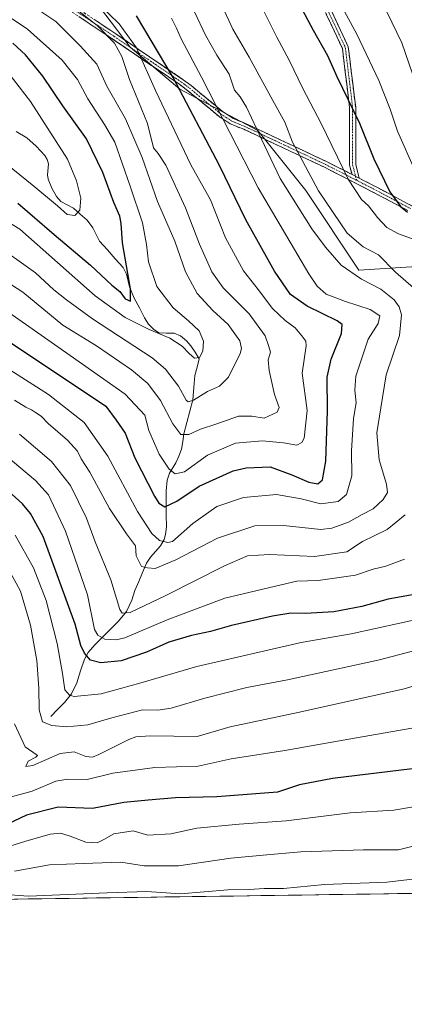
# Model space of a CAD drawing. Units: metres. Extents: x 596561 to 599983, y 4775384 to 4777747.
# Drawn here: x 599656 to 599796, y 4775390 to 4775748 of the extents above; entities that cross this region are included whole.
import ezdxf

# ---------------------------------------------------------------- set-up
doc = ezdxf.new("R2010")
doc.units = ezdxf.units.M
doc.header["$MEASUREMENT"] = 0
doc.linetypes.add('TRAZO_Y_PUNTO', pattern=[1, 0.5, -0.25, 0, -0.25])
doc.linetypes.add('TRAZOSX2', pattern=[1.5, 1, -0.5])
for name, color, linetype, lineweight in [('Arbolado forestal CxS', 92, 'Continuous', 0), ('Camino', 19, 'TRAZOSX2', 0), ('Camino Cxs', 19, 'Continuous', 0), ('Camino eje', 19, 'TRAZO_Y_PUNTO', 0), ('Corriente natural lineal', 142, 'Continuous', 13), ('Curva de nivel maestra', 36, 'Continuous', 30), ('Curva de nivel normal', 36, 'Continuous', 0), ('Municipio CxS', 142, 'Continuous', 0)]:
    doc.layers.add(name, color=color, linetype=linetype, lineweight=lineweight)

# ---------------------------------------------------------------- blocks, each defined once
blk = doc.blocks.new('*U150')
at = {"layer": 'Arbolado forestal CxS', "color": 92, "linetype": 'Continuous', "lineweight": 0}
blk.add_polyline3d([(599680.12, 4775759.23, 669.81), (599695.85, 4775738.32, 668.79), (599713.87, 4775723.11, 675.23), (599742.24, 4775708.08, 685.39), (599759.68, 4775686.19, 688.02), (599778.92, 4775657.27, 685.07), (599803.76, 4775658.85, 694.09), (599811.77, 4775658.58, 698.29), (599834.91, 4775657.8, 711.11), (599876.24, 4775655.97, 729.88), (599904.79, 4775651.13, 740.68), (599916.16, 4775649.42, 744.65), (599918.29, 4775642.4, 744.86), (599921.89, 4775625.95, 744.45), (599925.28, 4775613.94, 744.15), (599953.12, 4775599.39, 751.5), (599960.32, 4775599.94, 753.84), (599966.3, 4775598.93, 755.38), (599980.19, 4775596.58, 758.59), (599980.94, 4775596.65, 758.79), (599983.34, 4775433.31, 743.64), (597003.03, 4775390.32, 694.92)], dxfattribs=at)
blk = doc.blocks.new('*U161')
at = {"layer": 'Curva de nivel normal', "color": 36, "linetype": 'Continuous', "lineweight": 0}
blk.add_polyline3d([(599801.06, 4775491.21, 720), (599775.3, 4775486.73, 720), (599752.1, 4775482.64, 720), (599732.54, 4775479.59, 720), (599720.62, 4775476.94, 720), (599704.82, 4775476.47, 720), (599689.57, 4775474.4, 720), (599680.21, 4775472.04, 720), (599673.22, 4775472.22, 720), (599668.89, 4775471.42, 720), (599660.24, 4775467.77, 720), (599651.81, 4775465.49, 720)], dxfattribs=at)
blk = doc.blocks.new('*U167')
at = {"layer": 'Curva de nivel normal', "color": 36, "linetype": 'Continuous', "lineweight": 0}
for points in [[(599787.33, 4775754.93, 710), (599794.55, 4775739.89, 710), (599801.13, 4775720.85, 710)], [(599802.66, 4775519.8, 710), (599786.44, 4775515.57, 710), (599752.99, 4775508.33, 710), (599738.24, 4775505.55, 710), (599723.01, 4775501.65, 710), (599710.74, 4775498.02, 710), (599705.95, 4775497.33, 710), (599700.39, 4775497.43, 710), (599689.26, 4775494.46, 710), (599680.43, 4775491.97, 710), (599672.89, 4775491.25, 710), (599667.38, 4775491.74, 710), (599663.98, 4775493.04, 710), (599662.75, 4775497.35, 710), (599662.66, 4775505.32, 710), (599661.9, 4775515.35, 710), (599659.7, 4775528.24, 710), (599656.04, 4775540.54, 710), (599649.83, 4775551.93, 710)]]:
    blk.add_polyline3d(points, dxfattribs=at)
blk = doc.blocks.new('*U175')
at = {"layer": 'Curva de nivel normal', "color": 36, "linetype": 'Continuous', "lineweight": 0}
blk.add_polyline3d([(599633.89, 4775685.47, 655), (599655.8, 4775672.15, 655), (599683.12, 4775647.99, 655), (599694.02, 4775640.12, 655), (599702.78, 4775635.64, 655), (599710.23, 4775632.56, 655), (599714.78, 4775629.63, 655), (599717.33, 4775627, 655), (599719.25, 4775625.32, 655), (599721.01, 4775625.5, 655), (599722.3, 4775627.86, 655), (599722.49, 4775631.44, 655), (599720.9, 4775635.16, 655), (599717.11, 4775638.88, 655), (599711.47, 4775643.63, 655), (599705.57, 4775651.34, 655), (599702.47, 4775660.29, 655), (599701.75, 4775666.57, 655), (599700.34, 4775674.52, 655), (599695.88, 4775687.82, 655), (599690.32, 4775703.78, 655), (599686.53, 4775710.24, 655), (599680.54, 4775719.56, 655), (599676.72, 4775726.56, 655), (599671.15, 4775733.6, 655), (599658.51, 4775744.96, 655), (599640.6, 4775756.98, 655)], dxfattribs=at)
blk = doc.blocks.new('*U197')
at = {"layer": 'Curva de nivel normal', "color": 36, "linetype": 'Continuous', "lineweight": 0}
blk.add_polyline3d([(599643.68, 4775657.73, 665), (599656.89, 4775649.24, 665), (599671.42, 4775637.26, 665), (599683.58, 4775629.78, 665), (599696.3, 4775621.06, 665), (599702.24, 4775616.11, 665), (599706.95, 4775609.83, 665), (599711.38, 4775601.34, 665), (599714.24, 4775597.48, 665), (599717.13, 4775597.55, 665), (599721.47, 4775599.5, 665), (599727.36, 4775601.45, 665), (599735.26, 4775604.21, 665), (599740.14, 4775604.22, 665), (599744.52, 4775603.47, 665), (599749.25, 4775605.66, 665), (599750.07, 4775607.36, 665), (599748.35, 4775612.04, 665), (599746.35, 4775620.78, 665), (599746.07, 4775624.72, 665), (599746.9, 4775627.43, 665), (599746.32, 4775629.51, 665), (599744.91, 4775633.38, 665), (599739.09, 4775641.35, 665), (599729.69, 4775650.88, 665), (599725.6, 4775656.66, 665), (599721.07, 4775666.69, 665), (599716.02, 4775679.9, 665), (599708.78, 4775695.45, 665), (599706.05, 4775699.74, 665), (599704.39, 4775701.71, 665), (599702.22, 4775710.61, 665), (599695.59, 4775726.6, 665), (599692.85, 4775734.93, 665), (599690.18, 4775739.86, 665), (599683.88, 4775746.23, 665), (599674.42, 4775753.62, 665)], dxfattribs=at)
blk = doc.blocks.new('*U204')
at = {"layer": 'Curva de nivel normal', "color": 36, "linetype": 'Continuous', "lineweight": 0}
for points in [[(599655.64, 4775597.62, 690), (599667.29, 4775587.71, 690), (599674.24, 4775579.02, 690), (599680.05, 4775567.06, 690), (599683.1, 4775558.45, 690), (599688.79, 4775544.68, 690), (599692.12, 4775533.85, 690), (599692.91, 4775532.5, 690), (599695.88, 4775532.85, 690), (599708.88, 4775538.92, 690), (599730.21, 4775549.82, 690), (599738.54, 4775553.34, 690), (599746.54, 4775553.94, 690), (599762.88, 4775553.19, 690), (599774.66, 4775554.9, 690), (599780.34, 4775558.62, 690), (599789.33, 4775562.92, 690), (599795.84, 4775568.27, 690)], [(599798.79, 4775650.86, 690), (599792.26, 4775656.58, 690), (599786.16, 4775662.81, 690), (599780.51, 4775665.72, 690), (599774.76, 4775670.75, 690), (599764.33, 4775686.08, 690), (599754.88, 4775703.76, 690), (599752.04, 4775711.14, 690), (599747.68, 4775718.98, 690), (599739.12, 4775734.69, 690), (599733.24, 4775744.92, 690), (599728.68, 4775754.56, 690)]]:
    blk.add_polyline3d(points, dxfattribs=at)
blk = doc.blocks.new('*U206')
at = {"layer": 'Curva de nivel normal', "color": 36, "linetype": 'Continuous', "lineweight": 0}
for points in [[(599770.72, 4775757.07, 705), (599778.24, 4775743.09, 705), (599786.23, 4775726.27, 705), (599790.32, 4775715.85, 705), (599793.06, 4775707.82, 705), (599799.75, 4775692.77, 705)], [(599802.71, 4775530.89, 705), (599776.21, 4775524.99, 705), (599757.98, 4775521.91, 705), (599720.14, 4775513.18, 705), (599699.4, 4775507.1, 705), (599685.32, 4775503.21, 705), (599675.48, 4775502.25, 705), (599673.8, 4775502.7, 705), (599672.16, 4775504.7, 705), (599671.29, 4775510.65, 705), (599669.34, 4775521.54, 705), (599665.29, 4775537.18, 705), (599660.72, 4775549.08, 705), (599654.1, 4775560.94, 705)]]:
    blk.add_polyline3d(points, dxfattribs=at)
blk = doc.blocks.new('*U214')
at = {"layer": 'Curva de nivel normal', "color": 36, "linetype": 'Continuous', "lineweight": 0}
blk.add_polyline3d([(599651.79, 4775641.88, 670), (599669.55, 4775629.4, 670), (599694.02, 4775612.16, 670), (599701.16, 4775604.57, 670), (599702.66, 4775598.99, 670), (599706.43, 4775590.42, 670), (599710, 4775584.95, 670), (599712.25, 4775583.21, 670), (599715.67, 4775583.98, 670), (599723.96, 4775589.98, 670), (599734.13, 4775594.34, 670), (599743.88, 4775595.24, 670), (599751.65, 4775594.5, 670), (599756.39, 4775593.6, 670), (599758.28, 4775594.57, 670), (599759.05, 4775596.16, 670), (599760.16, 4775606.22, 670), (599758.44, 4775619.85, 670), (599759.84, 4775629.82, 670), (599759.71, 4775631.5, 670), (599758.31, 4775633.43, 670), (599755.81, 4775636.28, 670), (599752.2, 4775638.96, 670), (599747.64, 4775643.28, 670), (599742.44, 4775650.2, 670), (599737.02, 4775657.04, 670), (599730.51, 4775669.07, 670), (599725.02, 4775682.9, 670), (599717.95, 4775695.57, 670), (599705.07, 4775722.59, 670), (599698.12, 4775738.08, 670), (599691.91, 4775746.9, 670), (599684.36, 4775754.1, 670)], dxfattribs=at)
blk = doc.blocks.new('*U219')
at = {"layer": 'Curva de nivel normal', "color": 36, "linetype": 'Continuous', "lineweight": 0}
blk.add_polyline3d([(599642.35, 4775702.7, 645), (599660.85, 4775687.84, 645), (599669.41, 4775680.67, 645), (599673.01, 4775677.51, 645), (599675.72, 4775677.12, 645), (599677.63, 4775679.14, 645), (599677.88, 4775683.45, 645), (599676.34, 4775689.82, 645), (599673.12, 4775697.68, 645), (599659.64, 4775718.56, 645), (599649.39, 4775731.9, 645)], dxfattribs=at)
blk = doc.blocks.new('*U224')
at = {"layer": 'Curva de nivel normal', "color": 36, "linetype": 'Continuous', "lineweight": 0}
for points in [[(599743.35, 4775753.61, 695), (599749.14, 4775741.99, 695), (599753.61, 4775733.62, 695), (599758.65, 4775723.3, 695), (599765.31, 4775710.58, 695), (599775.04, 4775690.39, 695), (599779.92, 4775683.03, 695), (599782.46, 4775680.67, 695), (599785.73, 4775676.38, 695), (599789.14, 4775672.82, 695), (599793.38, 4775670.43, 695), (599801.18, 4775667.75, 695)], [(599795.63, 4775552.24, 695), (599788.73, 4775549.67, 695), (599784.17, 4775548.59, 695), (599777.73, 4775546.36, 695), (599764.17, 4775544.39, 695), (599756.39, 4775544.18, 695), (599748.66, 4775542.31, 695), (599730.29, 4775538.04, 695), (599709.27, 4775530.18, 695), (599693.88, 4775523.62, 695), (599690.72, 4775522.87, 695), (599686.71, 4775523.06, 695), (599684.15, 4775524.58, 695), (599682.95, 4775526.58, 695), (599680.38, 4775539.23, 695), (599672.33, 4775562.34, 695), (599666.2, 4775575.55, 695), (599661.48, 4775580.83, 695), (599650.11, 4775590.34, 695)]]:
    blk.add_polyline3d(points, dxfattribs=at)
blk = doc.blocks.new('*U230')
at = {"layer": 'Curva de nivel normal', "color": 36, "linetype": 'Continuous', "lineweight": 0}
blk.add_polyline3d([(599637.96, 4775630, 680), (599666.19, 4775612.05, 680), (599679.17, 4775601.86, 680), (599687.77, 4775589.63, 680), (599698.48, 4775569.51, 680), (599703.7, 4775561.46, 680), (599706.52, 4775558.98, 680), (599709.58, 4775558.19, 680), (599711.21, 4775558.57, 680), (599718.65, 4775565.2, 680), (599727.33, 4775571.31, 680), (599737.1, 4775574.58, 680), (599749.03, 4775575.71, 680), (599757.98, 4775574.16, 680), (599765.14, 4775572.25, 680), (599771.41, 4775573.21, 680), (599774.54, 4775575.69, 680), (599776.44, 4775582.54, 680), (599776.33, 4775591.55, 680), (599777.01, 4775603.37, 680), (599777.95, 4775608.98, 680), (599777.56, 4775613.69, 680), (599777.94, 4775618.76, 680), (599779.9, 4775624.9, 680), (599782.42, 4775632.24, 680), (599786.03, 4775637.9, 680), (599786.59, 4775640.63, 680), (599783.14, 4775643.03, 680), (599774.13, 4775645.83, 680), (599767.1, 4775648.51, 680), (599763.81, 4775651.51, 680), (599760.82, 4775655.92, 680), (599742.44, 4775687.24, 680), (599721.82, 4775727.48, 680), (599714.39, 4775741.35, 680), (599712.74, 4775745.27, 680), (599710.84, 4775748.91, 680)], dxfattribs=at)
blk = doc.blocks.new('*U231')
at = {"layer": 'Curva de nivel normal', "color": 36, "linetype": 'Continuous', "lineweight": 0}
blk.add_polyline3d([(599818.17, 4775511.88, 715), (599795.48, 4775505.08, 715), (599757.4, 4775496.52, 715), (599732.25, 4775491.19, 715), (599720.21, 4775487.66, 715), (599703.26, 4775487.94, 715), (599697.91, 4775487.61, 715), (599695.42, 4775486.58, 715), (599684.44, 4775481.1, 715), (599682.19, 4775480.24, 715), (599679.72, 4775480.42, 715), (599675.57, 4775482.16, 715), (599670.39, 4775481.48, 715), (599660.47, 4775477.17, 715), (599657.89, 4775476.85, 715), (599658.8, 4775478.68, 715), (599661.63, 4775480.16, 715), (599662.22, 4775480.82, 715), (599661.74, 4775481.16, 715), (599657.7, 4775483.99, 715), (599653.88, 4775492.25, 715)], dxfattribs=at)
blk = doc.blocks.new('*U237')
at = {"layer": 'Curva de nivel normal', "color": 36, "linetype": 'Continuous', "lineweight": 0}
blk.add_polyline3d([(599645.69, 4775667.47, 660), (599661.45, 4775656.28, 660), (599668.08, 4775650.14, 660), (599672.77, 4775646.48, 660), (599682.19, 4775639.61, 660), (599703.88, 4775625.4, 660), (599708.72, 4775621.29, 660), (599713.46, 4775615.15, 660), (599716.21, 4775609.99, 660), (599716.9, 4775609.45, 660), (599718.88, 4775610.03, 660), (599723.96, 4775613.21, 660), (599728.34, 4775615.09, 660), (599731.63, 4775618.32, 660), (599735.8, 4775626.94, 660), (599736.36, 4775628.85, 660), (599735.7, 4775631.63, 660), (599731.54, 4775637.56, 660), (599725.9, 4775642.63, 660), (599720.25, 4775648.77, 660), (599715.94, 4775656.68, 660), (599712.09, 4775667.78, 660), (599705.86, 4775682.26, 660), (599700.18, 4775698.28, 660), (599694.22, 4775712.33, 660), (599687.35, 4775724.13, 660), (599683.72, 4775732.22, 660), (599677.69, 4775738.84, 660), (599668.9, 4775747.7, 660), (599656.12, 4775756.33, 660)], dxfattribs=at)
blk = doc.blocks.new('*U242')
at = {"layer": 'Curva de nivel normal', "color": 36, "linetype": 'Continuous', "lineweight": 0}
blk.add_polyline3d([(599653.87, 4775610.02, 685), (599657.89, 4775607.51, 685), (599660.05, 4775606.49, 685), (599661.45, 4775605.47, 685), (599663.56, 4775604.19, 685), (599666.05, 4775601.53, 685), (599673.1, 4775595.4, 685), (599676.67, 4775591.41, 685), (599678.11, 4775588.66, 685), (599681.26, 4775583.87, 685), (599688.39, 4775570.59, 685), (599694.52, 4775561.39, 685), (599697.75, 4775556.99, 685), (599698.05, 4775553.41, 685), (599700.03, 4775549.53, 685), (599702.2, 4775549.09, 685), (599704.95, 4775548.85, 685), (599712.51, 4775551.91, 685), (599727.62, 4775559.87, 685), (599741.21, 4775564.29, 685), (599751.54, 4775564.4, 685), (599765.21, 4775562.94, 685), (599769.21, 4775563.45, 685), (599775.21, 4775565.63, 685), (599780.21, 4775568.37, 685), (599784.21, 4775570.49, 685), (599787.77, 4775573.84, 685), (599789.36, 4775576.4, 685), (599789.02, 4775579.48, 685), (599786.34, 4775588.25, 685), (599785.49, 4775598.18, 685), (599787.03, 4775607.24, 685), (599788.9, 4775619.24, 685), (599793.72, 4775633.57, 685), (599794.51, 4775641.02, 685), (599793.6, 4775643.98, 685), (599791.82, 4775646.51, 685), (599786.96, 4775650.35, 685), (599779.96, 4775653.96, 685), (599772.61, 4775659.13, 685), (599766.92, 4775665.62, 685), (599761.92, 4775672.25, 685), (599750.39, 4775690.57, 685), (599743.55, 4775704.9, 685), (599738.14, 4775716.53, 685), (599735.82, 4775720.33, 685), (599733.78, 4775722.74, 685), (599731.8, 4775728.6, 685), (599727.37, 4775735.5, 685), (599723.29, 4775742.71, 685), (599719.24, 4775751.23, 685)], dxfattribs=at)
blk = doc.blocks.new('*U246')
at = {"layer": 'Curva de nivel maestra', "color": 36, "linetype": 'Continuous', "lineweight": 30}
blk.add_polyline3d([(599650.22, 4775632.42, 675), (599686.97, 4775607.82, 675), (599690.76, 4775602.79, 675), (599694.02, 4775598.04, 675), (599697.62, 4775588.98, 675), (599704.72, 4775575.07, 675), (599706.34, 4775572.55, 675), (599708.5, 4775571.19, 675), (599712.88, 4775573.32, 675), (599720.98, 4775578.73, 675), (599733.27, 4775584.34, 675), (599738.02, 4775585.41, 675), (599746.7, 4775585.79, 675), (599754.64, 4775582.82, 675), (599760.8, 4775580.24, 675), (599764.04, 4775579.64, 675), (599765.83, 4775581.03, 675), (599767.04, 4775587.82, 675), (599767.54, 4775606.07, 675), (599767.49, 4775618.33, 675), (599768.95, 4775624.88, 675), (599772.72, 4775634.22, 675), (599772.89, 4775637.55, 675), (599771.14, 4775638.85, 675), (599760.14, 4775644.15, 675), (599754.13, 4775648.47, 675), (599748.32, 4775656.92, 675), (599737.89, 4775675.58, 675), (599728.32, 4775695.3, 675), (599711.53, 4775727.35, 675), (599698.22, 4775749.76, 675)], dxfattribs=at)
blk = doc.blocks.new('*U248')
at = {"layer": 'Curva de nivel maestra', "color": 36, "linetype": 'Continuous', "lineweight": 30}
for points in [[(599752.43, 4775763.33, 700), (599762.32, 4775744.53, 700), (599767.64, 4775735.35, 700), (599771.04, 4775727.65, 700), (599779.24, 4775710.75, 700), (599784.48, 4775697.79, 700), (599790.27, 4775685.77, 700), (599794.23, 4775680.33, 700), (599796.67, 4775678.31, 700)], [(599802.54, 4775539.92, 700), (599789.58, 4775537.67, 700), (599780.01, 4775534.96, 700), (599769.91, 4775532.99, 700), (599759.54, 4775532.41, 700), (599754.21, 4775532.51, 700), (599747.54, 4775531.46, 700), (599732.74, 4775528.08, 700), (599725.03, 4775525.91, 700), (599718.12, 4775524.49, 700), (599709.98, 4775521.98, 700), (599701.82, 4775518.39, 700), (599692.56, 4775515.2, 700), (599685.22, 4775514.44, 700), (599681.47, 4775515.52, 700), (599679.23, 4775517.96, 700), (599677.92, 4775520.82, 700), (599675.89, 4775528.58, 700), (599664.2, 4775560.42, 700), (599659.62, 4775568.78, 700), (599656.79, 4775572.32, 700), (599644.02, 4775583.75, 700)]]:
    blk.add_polyline3d(points, dxfattribs=at)
blk = doc.blocks.new('*U257')
at = {"layer": 'Curva de nivel maestra', "color": 36, "linetype": 'Continuous', "lineweight": 30}
blk.add_polyline3d([(599655.08, 4775681.68, 650), (599668.29, 4775670.25, 650), (599681.44, 4775659.14, 650), (599689.24, 4775651.78, 650), (599692.17, 4775649.49, 650), (599694.07, 4775646.88, 650), (599695.96, 4775646.06, 650), (599696.01, 4775650.44, 650), (599693.06, 4775667.21, 650), (599692.58, 4775674.23, 650), (599692.08, 4775676.9, 650), (599689.9, 4775681.94, 650), (599685.97, 4775692.83, 650), (599680.02, 4775705.08, 650), (599671.43, 4775717.06, 650), (599664.14, 4775727.85, 650), (599657.83, 4775735.58, 650), (599653.24, 4775739.77, 650)], dxfattribs=at)

msp = doc.modelspace()

# ---------------------------------------------------------------- linework, layer by layer
at = {"layer": 'Arbolado forestal CxS', "color": 92, "linetype": 'Continuous', "lineweight": 0}
for points in [[(599889.02, 4775757.33, 747.15), (599896.15, 4775741.84, 747.37), (599900.03, 4775731.24, 747.79), (599903.04, 4775719.23, 747.75), (599904.9, 4775707.83, 747.08), (599907.31, 4775694.28, 746.56), (599910.11, 4775679.85, 745.61), (599911.72, 4775668.44, 744.87), (599914.23, 4775655.79, 744.55), (599916.16, 4775649.42, 744.65), (599916.16, 4775649.42, 744.65), (599904.79, 4775651.13, 740.68), (599876.24, 4775655.97, 729.88), (599834.91, 4775657.8, 711.11), (599811.77, 4775658.58, 698.29), (599803.76, 4775658.85, 694.09), (599778.92, 4775657.27, 685.07), (599759.68, 4775686.19, 688.02), (599742.24, 4775708.08, 685.39), (599713.87, 4775723.11, 675.23), (599695.85, 4775738.32, 668.79), (599680.12, 4775759.23, 669.81)], [(599680.12, 4775759.23, 669.81), (599695.85, 4775738.32, 668.79), (599713.87, 4775723.11, 675.23), (599742.24, 4775708.08, 685.39), (599759.68, 4775686.19, 688.02), (599778.92, 4775657.27, 685.07), (599803.76, 4775658.85, 694.09), (599811.77, 4775658.58, 698.29), (599834.91, 4775657.8, 711.11), (599876.24, 4775655.97, 729.88), (599904.79, 4775651.13, 740.68), (599916.16, 4775649.42, 744.65)], [(599680.12, 4775759.23, 669.81), (599695.85, 4775738.32, 668.79), (599713.87, 4775723.11, 675.23), (599742.24, 4775708.08, 685.39), (599759.68, 4775686.19, 688.02), (599778.92, 4775657.27, 685.07), (599803.76, 4775658.85, 694.09), (599811.77, 4775658.58, 698.29), (599834.91, 4775657.8, 711.11), (599876.24, 4775655.97, 729.88), (599904.79, 4775651.13, 740.68), (599916.16, 4775649.42, 744.65)], [(599983.34, 4775433.31, 743.64), (597003.03, 4775390.32, 694.92)]]:
    msp.add_polyline3d(points, dxfattribs=at)
at = {"layer": 'Camino', "color": 19, "linetype": 'TRAZOSX2', "lineweight": 0}
for points in [[(599662.74, 4775761.77), (599690.63, 4775743.21), (599715.16, 4775726.53), (599717.98, 4775724.45), (599729.28, 4775715.06), (599733.34, 4775712.43), (599738.01, 4775710.53), (599767.43, 4775696.68), (599776.5, 4775692.05)], [(599796.8, 4775678.94), (599783.62, 4775685.94), (599766.23, 4775694.82), (599737.13, 4775708.51), (599732.23, 4775710.51), (599728.17, 4775713.13), (599716.86, 4775722.53), (599713.86, 4775724.75), (599689.34, 4775741.43), (599661.46, 4775759.98)], [(599776.5, 4775692.05), (599775.63, 4775695.42), (599775.63, 4775716.4), (599773.01, 4775737.85), (599763.27, 4775758.66)], [(599765.32, 4775759.46), (599775.15, 4775738.47), (599777.83, 4775716.53), (599777.83, 4775695.7), (599779.13, 4775690.71)], [(599779.13, 4775690.71), (599784.82, 4775687.8), (599798.6, 4775680.46)]]:
    msp.add_lwpolyline(points, dxfattribs=at)
at = {"layer": 'Camino Cxs', "color": 19, "linetype": 'Continuous', "lineweight": 0}
msp.add_lwpolyline([(599776.5, 4775692.05), (599779.13, 4775690.71)], dxfattribs=at)
for points in [[(599769.25, 4775751.07, 703.23), (599771.22, 4775746.87, 703.07), (599773.18, 4775742.67, 702.96), (599775.15, 4775738.47, 702.72), (599775.69, 4775734.08, 702.17), (599776.22, 4775729.69, 701.66), (599776.76, 4775725.3, 701.19), (599777.29, 4775720.92, 700.53), (599777.83, 4775716.53, 699.91), (599777.83, 4775712.36, 699.38), (599777.83, 4775708.2, 699.08), (599777.83, 4775704.03, 698.65), (599777.83, 4775699.87, 697.97), (599777.83, 4775695.7, 696.99), (599778.48, 4775693.2, 696.58), (599779.13, 4775690.71, 696.32), (599776.5, 4775692.05, 695.74), (599775.63, 4775695.42, 696.15), (599775.63, 4775699.61, 697.25), (599775.63, 4775703.81, 697.92), (599775.63, 4775708.01, 698.5), (599775.63, 4775712.2, 698.75), (599775.63, 4775716.4, 699.19), (599775.1, 4775720.69, 699.86), (599774.58, 4775724.98, 700.57), (599774.06, 4775729.27, 700.98), (599773.53, 4775733.56, 701.5), (599773.01, 4775737.85, 701.98), (599771.06, 4775742.01, 702.14), (599769.11, 4775746.17, 702.32), (599767.16, 4775750.33, 702.5)], [(599796.8, 4775678.94, 700.21), (599792.41, 4775681.27, 699.51), (599788.01, 4775683.61, 698.61), (599783.62, 4775685.94, 696.92), (599779.27, 4775688.16, 695.83), (599774.93, 4775690.38, 694.81), (599770.58, 4775692.6, 693.35), (599766.23, 4775694.82, 692.03), (599762.07, 4775696.78, 691.64), (599757.92, 4775698.73, 690.47), (599753.76, 4775700.69, 689.25), (599749.6, 4775702.64, 687.84), (599745.44, 4775704.6, 685.77), (599741.29, 4775706.55, 683.93), (599737.13, 4775708.51, 682.6), (599734.68, 4775709.51, 681.57), (599732.23, 4775710.51, 680.43), (599728.17, 4775713.13, 678.86), (599724.4, 4775716.26, 677.87), (599720.63, 4775719.4, 676.7), (599716.86, 4775722.53, 675.73), (599713.86, 4775724.75, 674.88), (599709.77, 4775727.53, 673.92), (599705.69, 4775730.31, 673.15), (599701.6, 4775733.09, 671.24), (599697.51, 4775735.87, 667.85), (599693.43, 4775738.65, 665.18), (599689.34, 4775741.43, 664.39), (599685.36, 4775744.08, 663.9), (599681.37, 4775746.73, 663.74), (599677.39, 4775749.38, 664.21)], [(599682.66, 4775748.51, 665.11), (599686.65, 4775745.86, 665.65), (599690.63, 4775743.21, 666.16), (599694.72, 4775740.43, 667.4), (599698.81, 4775737.65, 669.9), (599702.9, 4775734.87, 672.63), (599706.98, 4775732.09, 674.23), (599711.07, 4775729.31, 674.83), (599715.16, 4775726.53, 676.19), (599717.98, 4775724.45, 676.96), (599721.75, 4775721.32, 677.91), (599725.51, 4775718.19, 678.81), (599729.28, 4775715.06, 679.99), (599733.34, 4775712.43, 681.39), (599735.68, 4775711.48, 682.53), (599738.01, 4775710.53, 683.52), (599742.21, 4775708.55, 685.03), (599746.42, 4775706.57, 686.92), (599750.62, 4775704.59, 688.82), (599754.82, 4775702.62, 689.86), (599759.02, 4775700.64, 691.05), (599763.23, 4775698.66, 692.19), (599767.43, 4775696.68, 692.96), (599770.45, 4775695.14, 693.87), (599773.48, 4775693.59, 694.75), (599776.5, 4775692.05, 695.74), (599776.5, 4775692.05, 695.74), (599779.13, 4775690.71, 696.26), (599780.66, 4775689.92, 696.56), (599784.82, 4775687.8, 697.9), (599788.27, 4775685.97, 699.13), (599791.71, 4775684.13, 700.02), (599795.16, 4775682.3, 700.71), (599798.6, 4775680.46, 701.24)]]:
    msp.add_polyline3d(points, dxfattribs=at)
at = {"layer": 'Camino eje', "color": 19, "linetype": 'TRAZO_Y_PUNTO', "lineweight": 0}
for points in [[(599662.1, 4775760.88), (599689.99, 4775742.32), (599702.25, 4775733.98), (599714.51, 4775725.64), (599715.92, 4775724.6), (599717.42, 4775723.49), (599728.73, 4775714.1), (599730.76, 4775712.78), (599732.79, 4775711.47), (599735.24, 4775710.47), (599737.57, 4775709.52), (599752.12, 4775702.68), (599766.83, 4775695.75), (599778.19, 4775689.95)], [(599764.29, 4775759.06), (599774.08, 4775738.16), (599776.73, 4775716.46), (599776.73, 4775695.56), (599777.82, 4775691.38)], [(599777.82, 4775691.38), (599778.19, 4775689.95)], [(599778.19, 4775689.95), (599784.22, 4775686.87), (599790.81, 4775683.37), (599797.7, 4775679.7)]]:
    msp.add_lwpolyline(points, dxfattribs=at)
at = {"layer": 'Corriente natural lineal', "color": 142, "linetype": 'Continuous', "lineweight": 13}
for points in [[(599654.38, 4775707.74, 641.52), (599658.3, 4775705.45, 641.98), (599661.76, 4775702.36, 641.97), (599664.8, 4775698.98, 642.54), (599665.68, 4775697.55, 642.62), (599666.13, 4775695.98, 642.69), (599665.83, 4775691.98, 643.38), (599666.12, 4775690.36, 644.08), (599667.37, 4775687.13, 645.34), (599669.06, 4775684.12, 645.22), (599670.71, 4775682.22, 644.66), (599672.98, 4775681.03, 644.22), (599675.25, 4775679.84, 643.99), (599677.73, 4775677.65, 644.59), (599680.21, 4775675.46, 645.79), (599682.28, 4775672.71, 646.36), (599683.48, 4775670.27, 646.53), (599684.67, 4775667.83, 646.71), (599687.57, 4775664.62, 647.26), (599690.46, 4775661.41, 648.56), (599693.35, 4775658.2, 649.51), (599694.55, 4775655.81, 649.99), (599695.67, 4775651.27, 650.16), (599697.38, 4775647.13, 650.4), (599699.2, 4775643.53, 651.45), (599701.02, 4775639.92, 653.59), (599702.5, 4775637.69, 654.9), (599704.32, 4775635.83, 655.9), (599706.32, 4775634.53, 656.15), (599709.07, 4775634.42, 655.39), (599711.83, 4775634.32, 654.63), (599714.19, 4775633.36, 654.32), (599716.35, 4775631.58, 654.22), (599717.88, 4775629.81, 654.48), (599719.44, 4775627.4, 654.83), (599721, 4775625, 655.23)], [(599721, 4775625, 655.23), (599720.18, 4775622, 656.05), (599719.36, 4775618.99, 657.37), (599718.99, 4775614.58, 659.11), (599718.62, 4775610.17, 659.96), (599717.55, 4775606.06, 660.62), (599716.49, 4775601.94, 662.27), (599715.43, 4775597.82, 664.98), (599715, 4775595, 665.7), (599714.58, 4775592.18, 666.54), (599713.51, 4775589.7, 667.38), (599712.45, 4775587.23, 668.16), (599710.13, 4775583.48, 669.93), (599709.29, 4775580.88, 671.4), (599708.98, 4775577.01, 673.12), (599709, 4775572.67, 674.78), (599709.01, 4775568.33, 675.85), (599709.02, 4775563.99, 677.47), (599708.74, 4775561.11, 678.7), (599708.24, 4775559.32, 679.41), (599706.84, 4775557.06, 680.24), (599705.04, 4775554.98, 681.66), (599703.24, 4775552.9, 683.08), (599701.75, 4775550.69, 684.41), (599700.37, 4775547.38, 685.74), (599698.99, 4775544.06, 686.14), (599697.6, 4775540.75, 687.32), (599696.47, 4775537.22, 688.71), (599694.49, 4775533.21, 690.11), (599691.66, 4775529.67, 690.65), (599688.77, 4775526.78, 692.35), (599685.88, 4775523.89, 694.44), (599682.99, 4775521, 697.28), (599680.6, 4775518.22, 698.81), (599679.31, 4775515.87, 700.41), (599677.87, 4775511.55, 702.48), (599676.43, 4775507.24, 703.93), (599674.51, 4775503.2, 704.83), (599672.03, 4775500.01, 705.84), (599669.51, 4775497.5, 707.06), (599667, 4775495, 708.13)]]:
    msp.add_polyline3d(points, dxfattribs=at)
at = {"layer": 'Curva de nivel maestra', "color": 36, "linetype": 'Continuous', "lineweight": 30}
msp.add_polyline3d([(599798.33, 4775475.98, 725), (599769.4, 4775472.44, 725), (599757.44, 4775470.14, 725), (599749.39, 4775467.43, 725), (599727.34, 4775465.71, 725), (599712.4, 4775465.39, 725), (599702.39, 4775464.58, 725), (599693.54, 4775463.76, 725), (599682.22, 4775461.52, 725), (599669.68, 4775461.98, 725), (599658.18, 4775459.04, 725), (599648.73, 4775454.58, 725)], dxfattribs=at)
at = {"layer": 'Curva de nivel normal', "color": 36, "linetype": 'Continuous', "lineweight": 0}
for points in [[(599803.84, 4775462.96, 730), (599791.72, 4775460.88, 730), (599775.84, 4775459.9, 730), (599752.54, 4775457.07, 730), (599735.53, 4775455.85, 730), (599720.12, 4775454.4, 730), (599710.66, 4775452.37, 730), (599702.25, 4775451.86, 730), (599696.98, 4775453.35, 730), (599689.98, 4775452.36, 730), (599686.32, 4775450.2, 730), (599683.88, 4775449.04, 730), (599679.75, 4775449.32, 730), (599674.02, 4775451.42, 730), (599670.49, 4775452.52, 730), (599666.78, 4775452.14, 730), (599657.96, 4775449.66, 730), (599652.17, 4775447.86, 730)], [(599804.37, 4775449.24, 735), (599793.41, 4775446.49, 735), (599780.73, 4775446.47, 735), (599757.88, 4775445.8, 735), (599745.54, 4775444.68, 735), (599732.43, 4775443.48, 735), (599713.39, 4775440.68, 735), (599701, 4775440.7, 735), (599692.48, 4775441.96, 735), (599678.88, 4775441.49, 735), (599666.49, 4775441, 735), (599653.87, 4775438.74, 735)], [(599803.71, 4775436.4, 740), (599789.16, 4775434.72, 740), (599766.54, 4775433.87, 740), (599751.57, 4775432.4, 740), (599744.54, 4775432.46, 740), (599739.08, 4775432.1, 740), (599731.42, 4775431.98, 740), (599714.21, 4775430.55, 740), (599701.97, 4775431.33, 740), (599687.49, 4775430.85, 740), (599658.87, 4775429.64, 740), (599640.72, 4775430.95, 740)]]:
    msp.add_polyline3d(points, dxfattribs=at)
at = {"layer": 'Municipio CxS', "color": 142, "linetype": 'Continuous', "lineweight": 0}
msp.add_polyline3d([(599798.05, 4775430.64, 742.19), (599793.07, 4775430.57, 741.99), (599788.1, 4775430.49, 741.99), (599783.12, 4775430.42, 742.05), (599778.15, 4775430.35, 742.24), (599773.17, 4775430.28, 742.35), (599768.2, 4775430.21, 742.09), (599763.22, 4775430.14, 741.66), (599758.25, 4775430.06, 741.26), (599753.27, 4775429.99, 740.97), (599748.3, 4775429.92, 740.82), (599743.32, 4775429.85, 740.99), (599738.35, 4775429.78, 741.26), (599733.37, 4775429.7, 741.73), (599728.4, 4775429.63, 742.04), (599723.42, 4775429.56, 741.91), (599718.45, 4775429.49, 741.48), (599713.47, 4775429.42, 741.42), (599708.5, 4775429.35, 741.54), (599703.52, 4775429.27, 741.57), (599698.55, 4775429.2, 741.44), (599693.57, 4775429.13, 741.21), (599688.6, 4775429.06, 741.21), (599683.62, 4775428.99, 740.89), (599678.65, 4775428.92, 740.52), (599673.67, 4775428.84, 740.56), (599668.7, 4775428.77, 740.8), (599663.72, 4775428.7, 740.86), (599658.75, 4775428.63, 740.6), (599653.77, 4775428.56, 740.76)], dxfattribs=at)

# ---------------------------------------------------------------- block references
at = {"layer": 'Arbolado forestal CxS', "color": 92, "linetype": 'Continuous', "lineweight": 0}
msp.add_blockref('*U150', (0, 0), dxfattribs=at)
at = {"layer": 'Curva de nivel maestra', "color": 36, "linetype": 'Continuous', "lineweight": 30}
for name in ['*U248', '*U246', '*U257']:
    msp.add_blockref(name, (0, 0), dxfattribs=at)
at = {"layer": 'Curva de nivel normal', "color": 36, "linetype": 'Continuous', "lineweight": 0}
for name in ['*U230', '*U242', '*U204', '*U224', '*U206', '*U167', '*U231', '*U161', '*U197', '*U214', '*U219', '*U237', '*U175']:
    msp.add_blockref(name, (0, 0), dxfattribs=at)

doc.saveas('drawing.dxf')
